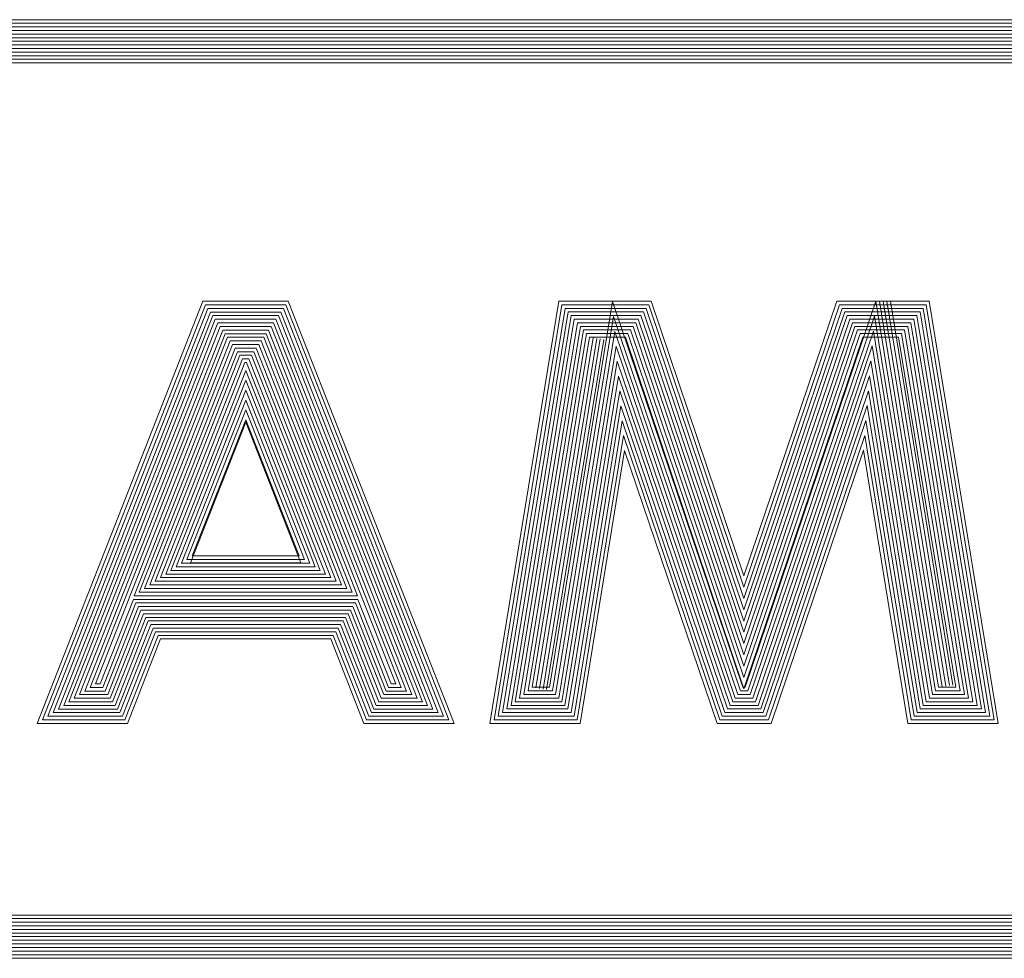
# Model space of a CAD drawing. Extents: x 218 to 826, y 93 to 599.
# Drawn here: x 720 to 725, y 547 to 553 of the extents above; entities that cross this region are included whole.
import ezdxf

# ---------------------------------------------------------------- set-up
doc = ezdxf.new("R2010")
doc.units = 0
doc.header["$MEASUREMENT"] = 0
doc.layers.add('Camada 1', color=7, linetype='Continuous', lineweight=0)

msp = doc.modelspace()

# ---------------------------------------------------------------- linework, layer by layer
at = {"layer": 'Camada 1', "color": 7, "lineweight": 9}
for p, q in [((714.5852, 552.7334), (738.7778, 552.7334)), ((714.5852, 552.7134), (738.7778, 552.7134)), ((714.5852, 552.6934), (738.7778, 552.6934)), ((714.5852, 552.6729), (738.7778, 552.6729)), ((714.5852, 552.6529), (738.7778, 552.6529)), ((714.5852, 552.6324), (738.7778, 552.6324)), ((714.5852, 552.6124), (738.7778, 552.6124)), ((714.5852, 552.5918), (738.7778, 552.5918)), ((714.5852, 552.5718), (738.7778, 552.5718)), ((714.5852, 552.5519), (738.7778, 552.5519)), ((714.5852, 552.5313), (738.7778, 552.5313)), ((714.5852, 552.5113), (738.7778, 552.5113)), ((714.5852, 552.4908), (738.7778, 552.4908)), ((720.7329, 551.1561), (719.8047, 548.7904)), ((720.7466, 551.1361), (719.8338, 548.8103)), ((720.7603, 551.1155), (719.8635, 548.8303)), ((721.2108, 551.1561), (720.7329, 551.1561)), ((721.1971, 551.1361), (720.7466, 551.1361)), ((721.1834, 551.1155), (720.7603, 551.1155)), ((722.0802, 548.8303), (721.1834, 551.1155)), ((722.1099, 548.8103), (721.1971, 551.1361)), ((722.1396, 548.7904), (721.2108, 551.1561)), ((722.7264, 551.1566), (722.3394, 548.7904)), ((722.7436, 551.1367), (722.3634, 548.8109)), ((722.7613, 551.1161), (722.3868, 548.8309)), ((722.6739, 548.993), (723.0262, 551.1538)), ((723.2436, 551.1566), (722.7264, 551.1566)), ((723.2294, 551.1367), (722.7436, 551.1367)), ((723.2145, 551.1161), (722.7613, 551.1161)), ((723.0262, 551.1538), (723.7575, 548.993)), ((723.7631, 549.4908), (723.2145, 551.1161)), ((723.7631, 549.5542), (723.2294, 551.1367)), ((723.7631, 549.617), (723.2436, 551.1566)), ((724.2832, 551.1566), (723.7631, 549.617)), ((724.2981, 551.1367), (723.7631, 549.5542)), ((724.3123, 551.1161), (723.7631, 549.4908)), ((723.7694, 548.993), (724.5013, 551.1561)), ((724.8004, 551.1566), (724.2832, 551.1566)), ((724.7833, 551.1367), (724.2981, 551.1367)), ((724.7662, 551.1161), (724.3123, 551.1161)), ((724.5013, 551.1561), (724.8535, 548.993)), ((724.5213, 551.1566), (724.8735, 548.9959)), ((724.5418, 551.1566), (724.8935, 548.9993)), ((724.5624, 551.1566), (724.9135, 549.0027)), ((724.5829, 551.1566), (724.9335, 549.0056)), ((725.1401, 548.8309), (724.7662, 551.1161)), ((725.1641, 548.8109), (724.7833, 551.1367)), ((725.1875, 548.7904), (724.8004, 551.1566)), ((720.7746, 551.0956), (719.8932, 548.8509)), ((720.7883, 551.0756), (719.9229, 548.8708)), ((720.802, 551.055), (719.9526, 548.8914)), ((721.1697, 551.0956), (720.7746, 551.0956)), ((721.156, 551.0756), (720.7883, 551.0756)), ((721.1417, 551.055), (720.802, 551.055)), ((721.9911, 548.8914), (721.1417, 551.055)), ((722.0208, 548.8708), (721.156, 551.0756)), ((722.0505, 548.8509), (721.1697, 551.0956)), ((722.7784, 551.0961), (722.4107, 548.8514)), ((722.7955, 551.0756), (722.4347, 548.8714)), ((722.8126, 551.0556), (722.4587, 548.8914)), ((722.691, 548.9725), (723.033, 551.0704)), ((723.2003, 551.0961), (722.7784, 551.0961)), ((723.186, 551.0756), (722.7955, 551.0756)), ((723.1712, 551.0556), (722.8126, 551.0556)), ((723.033, 551.0704), (723.7432, 548.9725)), ((723.7631, 549.3013), (723.1712, 551.0556)), ((723.7631, 549.3641), (723.186, 551.0756)), ((723.7631, 549.4275), (723.2003, 551.0961)), ((724.3272, 551.0961), (723.7631, 549.4275)), ((724.3414, 551.0756), (723.7631, 549.3641)), ((724.3557, 551.0556), (723.7631, 549.3013)), ((723.7837, 548.9725), (724.4944, 551.0727)), ((724.7491, 551.0961), (724.3272, 551.0961)), ((724.7319, 551.0756), (724.3414, 551.0756)), ((724.7142, 551.0556), (724.3557, 551.0556)), ((724.4944, 551.0727), (724.8364, 548.9725)), ((725.0688, 548.8914), (724.7142, 551.0556)), ((725.0927, 548.8714), (724.7319, 551.0756)), ((725.1161, 548.8514), (724.7491, 551.0961)), ((720.8157, 551.0351), (719.9822, 548.9114)), ((720.8294, 551.0145), (720.0119, 548.9319)), ((721.128, 551.0351), (720.8157, 551.0351)), ((721.1143, 551.0145), (720.8294, 551.0145)), ((721.9318, 548.9319), (721.1143, 551.0145)), ((721.9615, 548.9114), (721.128, 551.0351)), ((722.8298, 551.0351), (722.4821, 548.912)), ((722.8469, 551.0151), (722.5061, 548.9319)), ((723.1569, 551.0351), (722.8298, 551.0351)), ((723.142, 551.0151), (722.8469, 551.0151)), ((723.7631, 549.1746), (723.142, 551.0151)), ((723.7631, 549.2379), (723.1569, 551.0351)), ((724.3706, 551.0351), (723.7631, 549.2379)), ((724.3848, 551.0151), (723.7631, 549.1746)), ((724.6971, 551.0351), (724.3706, 551.0351)), ((724.68, 551.0151), (724.3848, 551.0151)), ((725.0214, 548.9319), (724.68, 551.0151)), ((725.0448, 548.912), (724.6971, 551.0351)), ((720.8431, 550.9945), (720.0416, 548.9519)), ((720.8574, 550.974), (720.0713, 548.9719)), ((720.8711, 550.954), (720.101, 548.9925)), ((721.1006, 550.9945), (720.8431, 550.9945)), ((721.0869, 550.974), (720.8574, 550.974)), ((721.0732, 550.954), (720.8711, 550.954)), ((721.8427, 548.9925), (721.0732, 550.954)), ((721.8724, 548.9719), (721.0869, 550.974)), ((721.9021, 548.9519), (721.1006, 550.9945)), ((722.864, 550.9951), (722.5301, 548.9525)), ((722.8812, 550.9745), (722.5535, 548.9725)), ((722.8983, 550.9545), (722.5774, 548.993)), ((722.9183, 550.9511), (722.5974, 548.9896)), ((722.9382, 550.9477), (722.6174, 548.9862)), ((722.9582, 550.9448), (722.6374, 548.9827)), ((722.7082, 548.9525), (723.0398, 550.9871)), ((723.1278, 550.9951), (722.864, 550.9951)), ((723.1129, 550.9745), (722.8812, 550.9745)), ((723.0986, 550.9545), (722.8983, 550.9545)), ((723.0398, 550.9871), (723.7289, 548.9525)), ((723.7631, 548.985), (723.0986, 550.9545)), ((723.7631, 549.0484), (723.1129, 550.9745)), ((723.7631, 549.1112), (723.1278, 550.9951)), ((724.3997, 550.9951), (723.7631, 549.1112)), ((724.414, 550.9745), (723.7631, 549.0484)), ((724.4288, 550.9545), (723.7631, 548.985)), ((723.7985, 548.9525), (724.4876, 550.9888)), ((724.6629, 550.9951), (724.3997, 550.9951)), ((724.6457, 550.9745), (724.414, 550.9745)), ((724.6286, 550.9545), (724.4288, 550.9545)), ((724.4876, 550.9888), (724.8193, 548.9525)), ((724.9494, 548.993), (724.6286, 550.9545)), ((724.9734, 548.9725), (724.6457, 550.9745)), ((724.9974, 548.9525), (724.6629, 550.9951)), ((720.8848, 550.934), (720.1307, 549.0124)), ((720.8985, 550.9134), (720.3465, 549.5062)), ((720.9122, 550.8935), (720.3756, 549.5262)), ((721.0595, 550.934), (720.8848, 550.934)), ((721.0452, 550.9134), (720.8985, 550.9134)), ((721.0315, 550.8935), (720.9122, 550.8935)), ((721.5681, 549.5262), (721.0315, 550.8935)), ((721.5978, 549.5062), (721.0452, 550.9134)), ((721.813, 549.0124), (721.0595, 550.934)), ((722.9782, 550.9414), (722.6574, 548.9799)), ((722.7253, 548.9319), (723.0467, 550.9037)), ((723.0467, 550.9037), (723.7141, 548.9319)), ((723.8128, 548.9319), (724.4802, 550.9055)), ((724.4802, 550.9055), (724.8021, 548.9319)), ((720.9259, 550.8729), (720.4053, 549.5468)), ((720.9396, 550.8529), (720.4349, 549.5667)), ((721.0178, 550.8729), (720.9259, 550.8729)), ((721.0041, 550.8529), (720.9396, 550.8529)), ((721.5088, 549.5667), (721.0041, 550.8529)), ((721.5384, 549.5468), (721.0178, 550.8729)), ((720.9539, 550.8324), (720.4646, 549.5873)), ((720.9676, 550.8124), (720.4943, 549.6073)), ((720.9904, 550.8324), (720.9539, 550.8324)), ((720.9767, 550.8124), (720.9676, 550.8124)), ((721.4494, 549.6073), (720.9767, 550.8124)), ((721.4791, 549.5873), (720.9904, 550.8324)), ((722.7424, 548.912), (723.0536, 550.8198)), ((723.0536, 550.8198), (723.6998, 548.912)), ((723.8277, 548.912), (724.4733, 550.8221)), ((724.4733, 550.8221), (724.7844, 548.912)), ((720.9721, 550.7684), (720.524, 549.6273)), ((721.4197, 549.6273), (720.9721, 550.7684)), ((722.7595, 548.8914), (723.0604, 550.7365)), ((723.0604, 550.7365), (723.6849, 548.8914)), ((723.8419, 548.8914), (724.4665, 550.7382)), ((724.4665, 550.7382), (724.7673, 548.8914)), ((720.9721, 550.7131), (720.5537, 549.6478)), ((721.39, 549.6478), (720.9721, 550.7131)), ((720.9721, 550.6577), (720.5834, 549.6678)), ((721.3603, 549.6678), (720.9721, 550.6577)), ((722.7772, 548.8714), (723.0673, 550.6531)), ((723.0673, 550.6531), (723.6707, 548.8714)), ((723.8568, 548.8714), (724.4596, 550.6548)), ((724.4596, 550.6548), (724.7502, 548.8714)), ((720.9721, 550.6023), (720.613, 549.6883)), ((721.3306, 549.6883), (720.9721, 550.6023)), ((722.7944, 548.8514), (723.0741, 550.5698)), ((723.0741, 550.5698), (723.6564, 548.8514)), ((723.871, 548.8514), (724.4528, 550.5715)), ((724.4528, 550.5715), (724.7331, 548.8514)), ((720.9721, 550.5469), (720.6427, 549.7083)), ((721.301, 549.7083), (720.9721, 550.5469)), ((720.6622, 549.6895), (720.9721, 550.4779)), ((720.9721, 550.4916), (720.6724, 549.7289)), ((721.2713, 549.7289), (720.9721, 550.4916)), ((720.9721, 550.4779), (721.2816, 549.6895)), ((722.8115, 548.8309), (723.081, 550.4864)), ((723.081, 550.4864), (723.6416, 548.8309)), ((723.8853, 548.8309), (724.4459, 550.4881)), ((724.4459, 550.4881), (724.7159, 548.8309)), ((722.8286, 548.8109), (723.0878, 550.4031)), ((723.0878, 550.4031), (723.6273, 548.8109)), ((723.9002, 548.8109), (724.4391, 550.4042)), ((724.4391, 550.4042), (724.6988, 548.8109)), ((722.8458, 548.7904), (723.0947, 550.3192)), ((723.0947, 550.3192), (723.6124, 548.7904)), ((723.9144, 548.7904), (724.4322, 550.3209)), ((724.4322, 550.3209), (724.6817, 548.7904)), ((720.613, 549.6883), (721.3306, 549.6883)), ((720.6427, 549.7083), (721.301, 549.7083)), ((721.2816, 549.6895), (720.6622, 549.6895)), ((720.6724, 549.7289), (721.2713, 549.7289)), ((720.524, 549.6273), (721.4197, 549.6273)), ((720.5537, 549.6478), (721.39, 549.6478)), ((720.5834, 549.6678), (721.3603, 549.6678)), ((720.4349, 549.5667), (721.5088, 549.5667)), ((720.4646, 549.5873), (721.4791, 549.5873)), ((720.4943, 549.6073), (721.4494, 549.6073)), ((720.3756, 549.5262), (721.5681, 549.5262)), ((720.4053, 549.5468), (721.5384, 549.5468)), ((720.1575, 549.0124), (720.3436, 549.4857)), ((720.1712, 548.9925), (720.3573, 549.4657)), ((720.3436, 549.4857), (721.6007, 549.4857)), ((720.3465, 549.5062), (721.5978, 549.5062)), ((720.3573, 549.4657), (721.5864, 549.4657)), ((721.5864, 549.4657), (721.7725, 548.9925)), ((721.6007, 549.4857), (721.7862, 549.0124)), ((720.1849, 548.9719), (720.371, 549.4457)), ((720.1992, 548.9519), (720.3853, 549.4252)), ((720.2129, 548.9319), (720.399, 549.4052)), ((720.371, 549.4457), (721.5727, 549.4457)), ((720.3853, 549.4252), (721.559, 549.4252)), ((720.399, 549.4052), (721.5453, 549.4052)), ((721.5453, 549.4052), (721.7314, 548.9319)), ((721.559, 549.4252), (721.7451, 548.9519)), ((721.5727, 549.4457), (721.7588, 548.9719)), ((720.2266, 548.9114), (720.4127, 549.3846)), ((720.2403, 548.8914), (720.4264, 549.3647)), ((720.4127, 549.3846), (721.5316, 549.3846)), ((720.4264, 549.3647), (721.5179, 549.3647)), ((721.5179, 549.3647), (721.7034, 548.8914)), ((721.5316, 549.3846), (721.7171, 548.9114)), ((720.254, 548.8708), (720.4401, 549.3441)), ((720.2677, 548.8509), (720.4538, 549.3241)), ((720.2814, 548.8303), (720.4675, 549.3041)), ((720.4401, 549.3441), (721.5036, 549.3441)), ((720.4538, 549.3241), (721.4899, 549.3241)), ((720.4675, 549.3041), (721.4762, 549.3041)), ((721.4762, 549.3041), (721.6623, 548.8303)), ((721.4899, 549.3241), (721.676, 548.8509)), ((721.5036, 549.3441), (721.6897, 548.8708)), ((720.2956, 548.8103), (720.4818, 549.2836)), ((720.3093, 548.7904), (720.4954, 549.2636)), ((720.4818, 549.2836), (721.4625, 549.2836)), ((720.4954, 549.2636), (721.4488, 549.2636)), ((721.4488, 549.2636), (721.6343, 548.7904)), ((721.4625, 549.2836), (721.6486, 548.8103)), ((720.0713, 548.9719), (720.1849, 548.9719)), ((720.101, 548.9925), (720.1712, 548.9925)), ((720.1307, 549.0124), (720.1575, 549.0124)), ((721.7588, 548.9719), (721.8724, 548.9719)), ((721.7725, 548.9925), (721.8427, 548.9925)), ((721.7862, 549.0124), (721.813, 549.0124)), ((722.5535, 548.9725), (722.691, 548.9725)), ((722.5774, 548.993), (722.6739, 548.993)), ((723.7432, 548.9725), (723.7837, 548.9725)), ((723.7575, 548.993), (723.7694, 548.993)), ((724.8364, 548.9725), (724.9734, 548.9725)), ((724.8535, 548.993), (724.9494, 548.993)), ((719.9822, 548.9114), (720.2266, 548.9114)), ((720.0119, 548.9319), (720.2129, 548.9319)), ((720.0416, 548.9519), (720.1992, 548.9519)), ((721.7171, 548.9114), (721.9615, 548.9114)), ((721.7314, 548.9319), (721.9318, 548.9319)), ((721.7451, 548.9519), (721.9021, 548.9519)), ((722.4821, 548.912), (722.7424, 548.912)), ((722.5061, 548.9319), (722.7253, 548.9319)), ((722.5301, 548.9525), (722.7082, 548.9525)), ((723.6998, 548.912), (723.8277, 548.912)), ((723.7141, 548.9319), (723.8128, 548.9319)), ((723.7289, 548.9525), (723.7985, 548.9525)), ((724.7844, 548.912), (725.0448, 548.912)), ((724.8021, 548.9319), (725.0214, 548.9319)), ((724.8193, 548.9525), (724.9974, 548.9525)), ((719.8932, 548.8509), (720.2677, 548.8509)), ((719.9229, 548.8708), (720.254, 548.8708)), ((719.9526, 548.8914), (720.2403, 548.8914)), ((721.676, 548.8509), (722.0505, 548.8509)), ((721.6897, 548.8708), (722.0208, 548.8708)), ((721.7034, 548.8914), (721.9911, 548.8914)), ((722.4107, 548.8514), (722.7944, 548.8514)), ((722.4347, 548.8714), (722.7772, 548.8714)), ((722.4587, 548.8914), (722.7595, 548.8914)), ((723.6564, 548.8514), (723.871, 548.8514)), ((723.6707, 548.8714), (723.8568, 548.8714)), ((723.6849, 548.8914), (723.8419, 548.8914)), ((724.7331, 548.8514), (725.1161, 548.8514)), ((724.7502, 548.8714), (725.0927, 548.8714)), ((724.7673, 548.8914), (725.0688, 548.8914)), ((719.8338, 548.8103), (720.2956, 548.8103)), ((719.8635, 548.8303), (720.2814, 548.8303)), ((721.6486, 548.8103), (722.1099, 548.8103)), ((721.6623, 548.8303), (722.0802, 548.8303)), ((722.3634, 548.8109), (722.8286, 548.8109)), ((722.3868, 548.8309), (722.8115, 548.8309)), ((723.6273, 548.8109), (723.9002, 548.8109)), ((723.6416, 548.8309), (723.8853, 548.8309)), ((724.6988, 548.8109), (725.1641, 548.8109)), ((724.7159, 548.8309), (725.1401, 548.8309)), ((719.8047, 548.7904), (720.3093, 548.7904)), ((721.6343, 548.7904), (722.1396, 548.7904)), ((722.3394, 548.7904), (722.8458, 548.7904)), ((723.6124, 548.7904), (723.9144, 548.7904)), ((724.6817, 548.7904), (725.1875, 548.7904)), ((738.7778, 547.6971), (714.5852, 547.6971)), ((739.2222, 547.7171), (715.0296, 547.7171)), ((738.7778, 547.6766), (714.5852, 547.6766)), ((738.7778, 547.6566), (714.5852, 547.6566)), ((738.7778, 547.636), (714.5852, 547.636)), ((738.7778, 547.6161), (714.5852, 547.6161)), ((738.7778, 547.5961), (714.5852, 547.5961)), ((738.7778, 547.5755), (714.5852, 547.5755)), ((738.7778, 547.5556), (714.5852, 547.5556)), ((738.7778, 547.535), (714.5852, 547.535)), ((738.7778, 547.515), (714.5852, 547.515)), ((738.7778, 547.4945), (714.5852, 547.4945)), ((738.7778, 547.4745), (714.5852, 547.4745))]:
    msp.add_line(p, q, dxfattribs=at)

doc.saveas('drawing.dxf')
